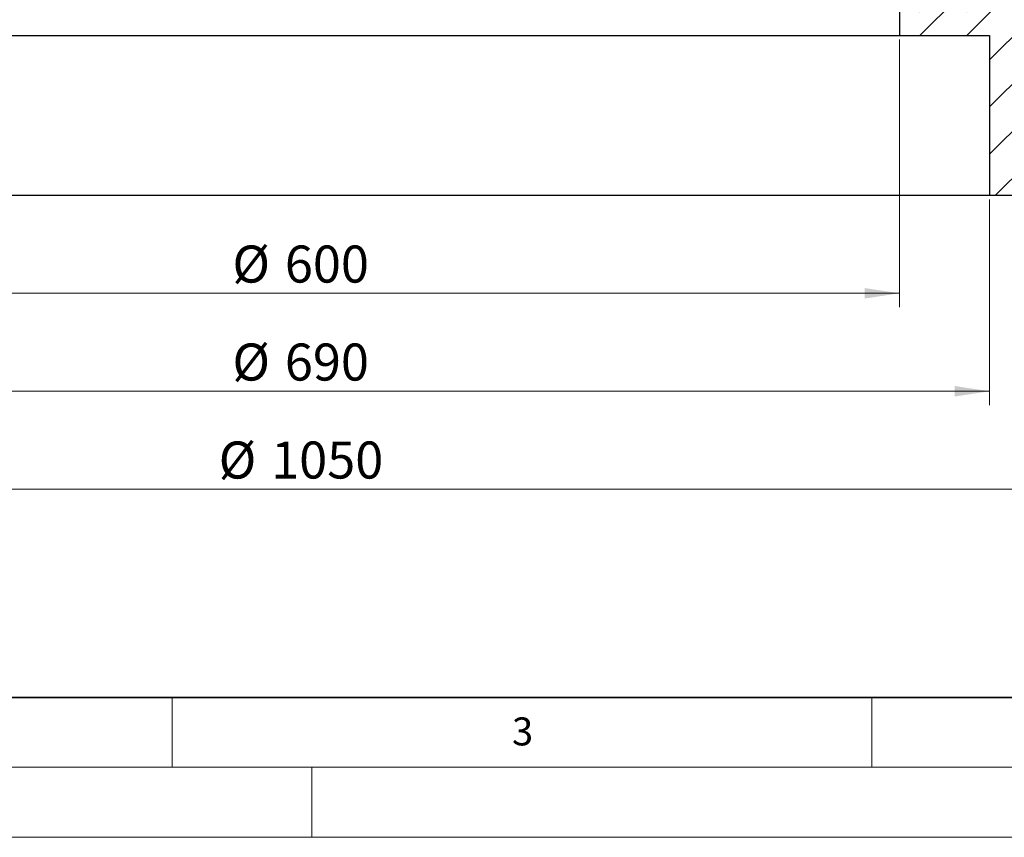
# Model space of a CAD drawing. Units: millimetres. Extents: x 0 to 420, y 0 to 297.
# Drawn here: x 104 to 174, y 0 to 58 of the extents above; entities that cross this region are included whole.
import ezdxf

# ---------------------------------------------------------------- set-up
doc = ezdxf.new("R2010")
doc.units = ezdxf.units.MM
doc.styles.add('SLDTEXTSTYLE0', font='TXT', dxfattribs={"width": 0.605})
doc.dimstyles.new('SLDDIMSTYLE0', dxfattribs={"dimtxt": 2.5683186849, "dimasz": 2.5, "dimexe": 0, "dimexo": 0.0625, "dimgap": 0.6420796712, "dimtad": 1, "dimlfac": 7, "dimrnd": 1e-09, "dimzin": 12, "dimdsep": 46, "dimtxsty": 'SLDTEXTSTYLE0', "dimsah": 1, "dimcen": 0.09, "dimadec": 0, "dimazin": 3, "dimtfac": 1, "dimtdec": 3, "dimtofl": 0, "dimtmove": 0, "dimatfit": 3, "dimfxl": 1, "dimfrac": 2, "dimtolj": 1, "dimtzin": 12, "dimarcsym": 0})

# ---------------------------------------------------------------- blocks, each defined once
blk = doc.blocks.new('_D')
at = {"color": 7, "linetype": 'Continuous', "lineweight": 0}
for p, q in [((81.2692004024, 56.9953213183), (81.2692004024, 37.8667498897)), ((166.9834861167, 56.9953213183), (166.9834861167, 37.8667498897)), ((81.2692004024, 38.8667498897), (166.9834861167, 38.8667498897))]:
    blk.add_line(p, q, dxfattribs=at)
at = {"color": 7, "linetype": 'Continuous', "lineweight": 18}
for points in [[(81.2692004024, 38.8667498897), (83.7692004024, 38.4917498897), (83.7692004024, 39.2417498897)], [(166.9834861167, 38.8667498897), (164.4834861167, 39.2417498897), (164.4834861167, 38.4917498897)]]:
    blk.add_solid(points, dxfattribs=at)
at = {"color": 7, "linetype": 'Continuous', "lineweight": 18, "char_height": 2.6458333333, "attachment_point": 1, "style": 'SLDTEXTSTYLE0'}
for s, insert in [('%%c', (119.3130088206, 42.2774082263)), ('600', (123.0600478295, 42.2774082263))]:
    blk.add_mtext(s, dxfattribs=dict(at, insert=insert))
blk = doc.blocks.new('_D_1')
at = {"color": 7, "linetype": 'Continuous', "lineweight": 0}
for p, q in [((74.8406289739, 45.5667498897), (74.8406289739, 30.8667498897)), ((173.4120575453, 45.5667498897), (173.4120575453, 30.8667498897)), ((74.8406289739, 31.8667498897), (173.4120575453, 31.8667498897))]:
    blk.add_line(p, q, dxfattribs=at)
at = {"color": 7, "linetype": 'Continuous', "lineweight": 18}
for points in [[(74.8406289739, 31.8667498897), (77.3406289739, 31.4917498897), (77.3406289739, 32.2417498897)], [(173.4120575453, 31.8667498897), (170.9120575453, 32.2417498897), (170.9120575453, 31.4917498897)]]:
    blk.add_solid(points, dxfattribs=at)
at = {"color": 7, "linetype": 'Continuous', "lineweight": 18, "char_height": 2.6458333333, "attachment_point": 1, "style": 'SLDTEXTSTYLE0'}
for s, insert in [('%%c', (119.3130088206, 35.2774082263)), ('690', (123.0600478295, 35.2774082263))]:
    blk.add_mtext(s, dxfattribs=dict(at, insert=insert))
blk = doc.blocks.new('_D_2')
at = {"color": 7, "linetype": 'Continuous', "lineweight": 0}
for p, q in [((49.1263432596, 45.5667498897), (49.1263432596, 23.8667498897)), ((199.1263432596, 45.5667498897), (199.1263432596, 23.8667498897)), ((49.1263432596, 24.8667498897), (199.1263432596, 24.8667498897))]:
    blk.add_line(p, q, dxfattribs=at)
at = {"color": 7, "linetype": 'Continuous', "lineweight": 18}
for points in [[(49.1263432596, 24.8667498897), (51.6263432596, 24.4917498897), (51.6263432596, 25.2417498897)], [(199.1263432596, 24.8667498897), (196.6263432596, 25.2417498897), (196.6263432596, 24.4917498897)]]:
    blk.add_solid(points, dxfattribs=at)
at = {"color": 7, "linetype": 'Continuous', "lineweight": 18, "char_height": 2.6458333333, "attachment_point": 1, "style": 'SLDTEXTSTYLE0'}
for s, insert in [('%%c', (118.333070742, 28.2774082263)), ('1050', (122.0801097509, 28.2774082263))]:
    blk.add_mtext(s, dxfattribs=dict(at, insert=insert))

msp = doc.modelspace()

# ---------------------------------------------------------------- hatches: boundary and pattern name
at = {"linetype": 'Continuous', "lineweight": 18}
h = msp.add_hatch(dxfattribs=at)
h.set_pattern_fill('SACNCR', style=0)
h.set_pattern_definition([(45, (0, 0), (-1.683798022700467, 1.683798022700467), []), (45, (1.6838, 0), (-1.683798022700467, 1.683798022700467), [0, -2.38125])])
edge = h.paths.add_edge_path(flags=0)
edge.add_arc((176.8652247572079, 78.72389274683255), 1.428571428571429, 75.48977751005403, 90.00000000000227)
edge.add_line((176.8652247572078, 80.15246417540398), (175.6185200726656, 80.15246417540402))
edge.add_line((175.6185200726656, 80.15246417540402), (175.4085356361727, 74.13929666652305))
edge.add_arc((174.9802252817359, 74.15425359368126), 0.4285714285714283, 348.5650018913518, 358.0000000000008, ccw=False)
edge.add_arc((174.9798672979886, 74.15246417540452), 0.4285714285714285, 297.0670626772871, 348.80896994221877, ccw=False)
edge.add_line((175.1748814751518, 73.77083223217558), (175.1044963343689, 73.72754213613614))
edge.add_arc((175.3290198392088, 73.36249054366985), 0.4285714285714182, 121.5934260562748, 122.5127556017726)
edge.add_line((175.0986681148027, 73.72389274683258), (174.8901881912511, 73.72389274683258))
edge.add_arc((174.890185216755, 73.29532131826164), 0.4285714285714285, 89.99960233915822, 176.9999999999996)
edge.add_line((174.4622011304313, 73.31775101379434), (174.4149291956946, 72.4157487655861))
edge.add_arc((173.9869451093713, 72.4381784611188), 0.4285714285714285, 270, 356.9999999999994, ccw=False)
edge.add_line((173.9869451093713, 72.00960703254736), (170.9157351933674, 72.00960703254736))
edge.add_arc((170.9157332549297, 72.43817846111881), 0.4285714285714285, 255.0000000000147, 270.0002591500224, ccw=False)
edge.add_line((170.8048108070284, 72.02421024985203), (169.1313187452392, 72.47262109634843))
edge.add_arc((169.2422411931402, 72.88658930761521), 0.4285714285714285, 182.9999999999931, 255.000000000011, ccw=False)
edge.add_line((168.8142571068166, 72.86415961208256), (168.7904853887513, 73.31775101379435))
edge.add_arc((168.3625013024279, 73.29532131826166), 0.4285714285714285, 3.000000000000615, 90.0000000000038)
edge.add_line((168.3625013024279, 73.72389274683309), (166.9834861167335, 73.7238927468326))
edge.add_line((166.9834861167335, 73.7238927468326), (166.9834861167334, 57.29532131826116))
edge.add_line((166.9834861167334, 57.29532131826116), (173.4120575453049, 57.29532131826114))
edge.add_line((173.4120575453049, 57.29532131826114), (173.4120575453049, 45.8667498896897))
edge.add_line((173.4120575453049, 45.8667498896897), (199.1263432595905, 45.86674988968961))
edge.add_line((199.1263432595905, 45.86674988968961), (199.1263432595906, 73.33226410656273))
edge.add_arc((197.6977718310193, 73.33226410656273), 1.428571428571429, 0, 75.48977751005526)
edge.add_line((198.0557043070217, 74.71526832533914), (177.2231572332103, 80.10689696560894))
edge = h.paths.add_edge_path(flags=0)
edge.add_arc((193.412057545305, 69.4381784611182), 0.7142857142857145, -174.2608295227343, 174.2608295227325, ccw=False)
edge.add_line((192.701352233086, 69.36674988968963), (192.701352233086, 69.50960703254677))
edge = h.paths.add_edge_path(flags=0)
edge.add_arc((193.4120575453049, 62.29532131826106), 0.7142857142857226, -174.26082952273418, 174.2608295227319, ccw=False)
edge.add_line((192.7013522330859, 62.22389274683249), (192.7013522330859, 62.36674988968964))

# ---------------------------------------------------------------- linework, layer by layer
at = {"color": 7, "linetype": 'Continuous', "lineweight": 25}
for p, q in [((166.9834861167, 73.7238927468), (166.9834861167, 57.2953213183)), ((81.2692004024, 57.2953213183), (166.9834861167, 57.2953213183)), ((166.9834861167, 57.2953213183), (173.4120575453, 57.2953213183)), ((173.4120575453, 57.2953213183), (173.4120575453, 45.8667498897)), ((74.8406289739, 45.8667498897), (173.4120575453, 45.8667498897)), ((173.4120575453, 45.8667498897), (199.1263432596, 45.8667498897))]:
    msp.add_line(p, q, dxfattribs=at)
at = {"color": 7, "linetype": 'Continuous', "lineweight": 35}
msp.add_line((20, 10), (415, 10), dxfattribs=at)
at = {"color": 7, "linetype": 'Continuous', "lineweight": 18}
for p, q in [((115, 10), (115, 5)), ((165, 10), (165, 5)), ((15, 5), (415, 5)), ((125, 5), (125, 0)), ((0, 0), (420, 0))]:
    msp.add_line(p, q, dxfattribs=at)

# ---------------------------------------------------------------- texts
at = {"color": 7, "linetype": 'Continuous', "lineweight": 18, "insert": (140.0453427777, 8.5647154541), "char_height": 2, "attachment_point": 2, "style": 'SLDTEXTSTYLE0'}
msp.add_mtext('3', dxfattribs=at)

# ---------------------------------------------------------------- dimensions: what is measured, and where the dimension line sits
at = {"color": 7, "linetype": 'Continuous', "lineweight": 18}
for base, p1, p2, picture, middle in [((166.9834861167, 38.8667498897), (81.2692004024, 57.2953213183), (166.9834861167, 57.2953213183), '_D', (124.1263432596, 38.8667498897)), ((199.1263432596, 24.8667498897), (49.1263432596, 45.8667498897), (199.1263432596, 45.8667498897), '_D_2', (124.1263432596, 24.8667498897)), ((173.4120575453, 31.8667498897), (74.8406289739, 45.8667498897), (173.4120575453, 45.8667498897), '_D_1', (124.1263432596, 31.8667498897))]:
    dim = msp.add_linear_dim(base=base, p1=p1, p2=p2, text='%%c<>', dimstyle='SLDDIMSTYLE0', dxfattribs=at)
    dim.commit()
    dim.dimension.update_dxf_attribs({"geometry": picture, "text_midpoint": middle, "dimtype": 160})

doc.saveas('drawing.dxf')
